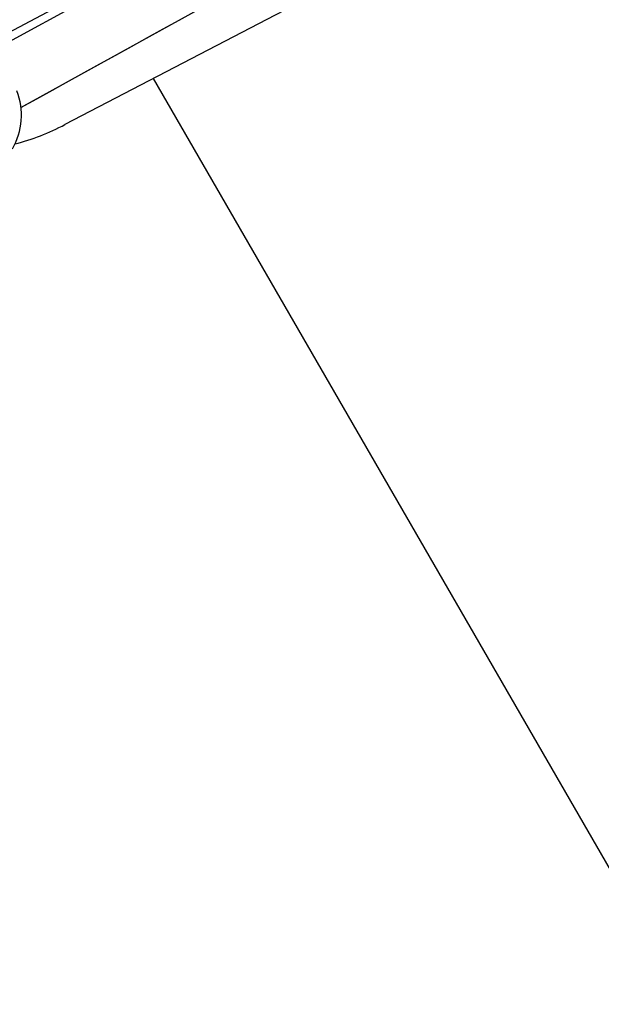
# Model space of a CAD drawing. Units: millimetres. Extents: x -12251.1 to -12214.1, y 20642.1 to 20664.3.
# Drawn here: x -12221.8 to -12221.3, y 20647.9 to 20648.8 of the extents above; entities that cross this region are included whole.
import ezdxf

# ---------------------------------------------------------------- set-up
doc = ezdxf.new("R2010")
doc.units = ezdxf.units.MM
doc.layers.get('0').update_dxf_attribs({"lineweight": 30})

# ---------------------------------------------------------------- blocks, each defined once
blk = doc.blocks.new('יער הגשם 3181')
at = {"color": 7, "linetype": 'Continuous', "lineweight": 25}
for p, q in [((3.43134, -2.33721), (4.19541, -1.91479)), ((3.86472, -2.14563), (3.46889, -2.35176)), ((3.4089, -2.27977), (3.5294, -2.21485)), ((3.53252, -2.22055), (3.40589, -2.28942)), ((3.54402, -2.31264), (3.99968, -3.10187))]:
    blk.add_line(p, q, dxfattribs=at)
for centre, radius, start, end in [((3.37458, -2.34386), 0.05715, 330, 21.28429), ((3.37782, -2.1806), 0.19388, 284.456, 298.01479)]:
    blk.add_arc(centre, radius, start, end, dxfattribs=at)
for points, knots in [([(3.43127, -2.33726), (3.57518, -2.25779), (3.83001, -2.11706), (4.0847, -1.97611), (4.19556, -1.91476)], [0, 0, 0, 0, 0.5647508, 1, 1, 1, 1]), ([(3.43323, -2.1955), (3.43079, -2.20454), (3.42591, -2.22261), (3.41779, -2.25072), (3.41186, -2.27009), (3.4089, -2.27977)], [0, 0, 0, 0, 0.3333235, 0.6666568, 1, 1, 1, 1])]:
    blk.add_open_spline(points, degree=3, knots=knots, dxfattribs=at)

msp = doc.modelspace()

# ---------------------------------------------------------------- block references
msp.add_blockref('יער הגשם 3181', (-12225.25347, 20651.04068))

doc.saveas('drawing.dxf')
